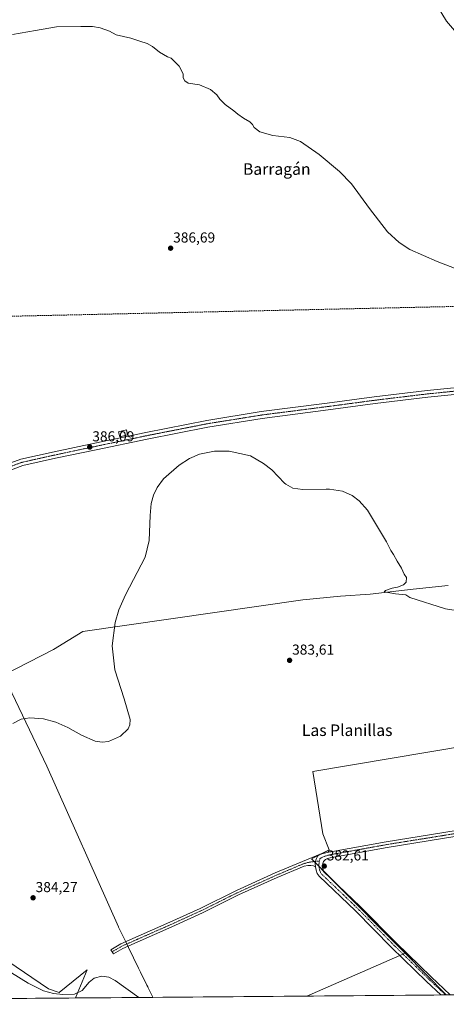
# Model space of a CAD drawing. Units: metres. Extents: x 556486 to 559932, y 4703216 to 4705557.
# Drawn here: x 556997 to 557293, y 4703216 to 4703899 of the extents above; entities that cross this region are included whole.
import ezdxf
from ezdxf.enums import TextEntityAlignment as Align

# ---------------------------------------------------------------- set-up
doc = ezdxf.new("R2010")
doc.units = ezdxf.units.M
doc.header["$MEASUREMENT"] = 0
doc.linetypes.add('TRAZO_Y_PUNTO', pattern=[1, 0.5, -0.25, 0, -0.25])
doc.linetypes.add('TRAZOSX2', pattern=[1.5, 1, -0.5])
for name, color, linetype, lineweight in [('Camino', 19, 'Continuous', 0), ('Camino Cxs', 19, 'Continuous', 0), ('Camino eje', 39, 'TRAZO_Y_PUNTO', 13), ('Carátula', 7, 'Continuous', 5), ('Comarca CxS', 133, 'Continuous', 0), ('Comunidad Autónoma CxS', 142, 'Continuous', 0), ('Conducción de hidrocarburos lineal', 6, 'TRAZOSX2', 0), ('Cultivos herbáceos CxS', 92, 'Continuous', 0), ('Cultivos leñosos', 92, 'Continuous', 0), ('Cultivos leñosos CxS', 92, 'Continuous', 0), ('Curva de nivel normal', 36, 'Continuous', 0), ('Edificación ligera', 1, 'Continuous', 0), ('Edificación ligera Cxs', 1, 'Continuous', 0), ('Matorral', 135, 'Continuous', 0), ('Matorral CxS', 135, 'Continuous', 0), ('Municipio', 9, 'Continuous', 13), ('Municipio CxS', 142, 'Continuous', 0), ('Pista no pavimentada', 254, 'Continuous', 13), ('Pista no pavimentada Cxs', 254, 'Continuous', 0), ('Pista pavimentada eje', 135, 'TRAZO_Y_PUNTO', 0), ('Provincia CxS', 1, 'Continuous', 0), ('Punto de cota en terreno', 7, 'Continuous', 0), ('Rótulo de punto de cota en terreno', 19, 'Continuous', 0), ('Texto cartográfico', 19, 'Continuous', 0)]:
    doc.layers.add(name, color=color, linetype=linetype, lineweight=lineweight)
doc.styles.add('Arial', font='txt', dxfattribs={"height": 0.2})

# ---------------------------------------------------------------- blocks, each defined once
blk = doc.blocks.new('*U163')
at = {"layer": 'Curva de nivel normal', "color": 36, "linetype": 'Continuous', "lineweight": 0}
blk.add_polyline3d([(556992.52, 4703410.53, 385), (556998.22, 4703413.38, 385), (557004.25, 4703414.43, 385), (557013.81, 4703413.65, 385), (557022.37, 4703411.29, 385), (557030.71, 4703407.67, 385), (557040.16, 4703402.35, 385), (557049.64, 4703398.19, 385), (557054.47, 4703397.62, 385), (557058.77, 4703398.06, 385), (557067.25, 4703401.7, 385), (557072.53, 4703406.68, 385), (557073.62, 4703409.51, 385), (557073.85, 4703413.18, 385), (557069.66, 4703427.52, 385), (557063.28, 4703447.72, 385), (557061.46, 4703464.4, 385), (557063.41, 4703480.6, 385), (557066.07, 4703489.34, 385), (557070.64, 4703499.78, 385), (557084.42, 4703525.89, 385), (557086.99, 4703537.48, 385), (557087.77, 4703554.7, 385), (557088.55, 4703563.02, 385), (557090.07, 4703568.95, 385), (557092.57, 4703574.22, 385), (557097.04, 4703580.1, 385), (557107.83, 4703589.68, 385), (557115.13, 4703594.32, 385), (557121.98, 4703597.25, 385), (557132.38, 4703599.35, 385), (557142.57, 4703599.3, 385), (557157.38, 4703596.03, 385), (557166.33, 4703590.92, 385), (557172.24, 4703586.46, 385), (557181.01, 4703577.19, 385), (557181.84, 4703576.45, 385), (557186.83, 4703573.7, 385), (557193.79, 4703572.85, 385), (557209.97, 4703573.06, 385), (557212.16, 4703572.97, 385), (557221.16, 4703571.56, 385), (557227.9, 4703568.66, 385), (557232.9, 4703564.91, 385), (557238.62, 4703558.49, 385), (557251.72, 4703536.44, 385), (557253.28, 4703533.75, 385), (557254.78, 4703530.47, 385), (557256.68, 4703527.78, 385), (557259.29, 4703523.06, 385), (557262.3, 4703518.16, 385), (557264.06, 4703514.16, 385), (557265.74, 4703511.68, 385), (557265.52, 4703508.51, 385), (557263.58, 4703506.58, 385), (557259.34, 4703505.07, 385), (557255.67, 4703504.42, 385), (557251.09, 4703502.69, 385), (557250.19, 4703501.69, 385), (557258.09, 4703500.31, 385), (557265.12, 4703499.78, 385), (557268, 4703497.88, 385), (557292.86, 4703490.05, 385), (557312.09, 4703487.09, 385)], dxfattribs=at)
blk = doc.blocks.new('5PATER')
at = {"layer": 'Carátula', "linetype": 'Continuous', "lineweight": 5}
h = blk.add_hatch(color=250, dxfattribs=at)
edge = h.paths.add_edge_path()
edge.add_ellipse((0, 0.01), major_axis=(-1.33, -1.34), ratio=0.999422, start_angle=0, end_angle=360)

msp = doc.modelspace()

# ---------------------------------------------------------------- linework, layer by layer
at = {"layer": 'Camino', "color": 19, "linetype": 'Continuous', "lineweight": 0}
for points in [[(557202.5, 4703311.1, 382.65), (557201.15, 4703311.8, 382.69), (557199.25, 4703312.01, 382.73), (557197.13, 4703311.9, 382.77), (557194.77, 4703311.55, 382.8), (557175.98, 4703303.6, 382.78), (557149.07, 4703291.55, 383.4), (557124.07, 4703279.09, 383.84), (557102.8, 4703269.43, 383.92), (557068.89, 4703254.45, 383.63), (557062.28, 4703250.58, 383.17), (557060.55, 4703253.55, 383.7), (557067.33, 4703257.51, 383.76), (557101.39, 4703272.57, 383.93), (557122.59, 4703282.2, 383.85), (557147.6, 4703294.66, 383.46), (557174.61, 4703306.76, 382.87), (557193.43, 4703314.72, 382.83), (557205.67, 4703319.88, 382.64)], [(557205.67, 4703319.88, 382.64), (557204.16, 4703318.58, 382.65), (557203.16, 4703316.72, 382.67), (557202.71, 4703315.56, 382.69), (557202.37, 4703313.09, 382.7), (557202.5, 4703311.1, 382.65)]]:
    msp.add_polyline3d(points, dxfattribs=at)
at = {"layer": 'Camino Cxs', "color": 19, "linetype": 'Continuous', "lineweight": 0}
msp.add_polyline3d([(557202.5, 4703311.1, 382.65), (557201.15, 4703311.8, 382.69), (557199.25, 4703312.01, 382.73), (557197.13, 4703311.9, 382.77), (557194.77, 4703311.55, 382.8), (557175.98, 4703303.6, 382.78), (557149.07, 4703291.55, 383.4), (557124.07, 4703279.09, 383.84), (557102.8, 4703269.43, 383.92), (557068.89, 4703254.45, 383.63), (557062.28, 4703250.58, 383.17), (557060.55, 4703253.55, 383.7), (557067.33, 4703257.51, 383.76), (557101.39, 4703272.57, 383.93), (557122.59, 4703282.2, 383.85), (557147.6, 4703294.66, 383.46), (557174.61, 4703306.76, 382.87), (557193.43, 4703314.72, 382.83), (557205.67, 4703319.88, 382.64), (557204.16, 4703318.58, 382.65), (557203.16, 4703316.72, 382.67), (557202.71, 4703315.56, 382.69), (557202.37, 4703313.09, 382.7), (557202.5, 4703311.1, 382.65)], close=True, dxfattribs=at)
at = {"layer": 'Camino eje', "color": 39, "linetype": 'TRAZO_Y_PUNTO', "lineweight": 13}
msp.add_polyline3d([(557205.17, 4703315.1, 382.62), (557198.13, 4703314.27, 382.76), (557194.1, 4703313.14, 382.84), (557175.3, 4703305.18, 382.83), (557161.84, 4703299.16, 383.22), (557148.34, 4703293.11, 383.47), (557135.83, 4703286.88, 383.68), (557123.33, 4703280.65, 383.86), (557102.1, 4703271, 383.93), (557085.14, 4703263.51, 383.94), (557068.11, 4703255.98, 383.7), (557064.72, 4703254, 383.68), (557061.42, 4703252.07, 383.44)], dxfattribs=at)
at = {"layer": 'Comarca CxS', "color": 133, "linetype": 'Continuous', "lineweight": 0}
msp.add_polyline3d([(559931.7, 4703244.01, 378.53), (556506.87, 4703215.67, 382.91), (556488.23, 4705528.81, 406.05), (559911.88, 4705557.16, 444.87), (559920.8, 4704515.65, 449.06), (559927.18, 4703771.67, 409.47), (559931.7, 4703244.01, 378.53)], close=True, dxfattribs=at)
msp.add_polyline3d([(559931.7, 4703244.01, 378.53), (556506.87, 4703215.67, 382.91), (556488.23, 4705528.81, 406.05), (559911.88, 4705557.16, 444.87), (559920.8, 4704515.65, 449.06), (559927.18, 4703771.67, 409.47), (559931.7, 4703244.01, 378.53)], close=True, dxfattribs=at)
at = {"layer": 'Comunidad Autónoma CxS', "color": 142, "linetype": 'Continuous', "lineweight": 0}
msp.add_polyline3d([(557089.63, 4703220.49, 380.92), (556506.87, 4703215.67, 382.91), (556488.23, 4705528.81, 406.05), (556841.07, 4705531.73, 420.45), (559911.88, 4705557.16, 444.87), (559931.7, 4703244.01, 378.53), (557089.63, 4703220.49, 380.92)], close=True, dxfattribs=at)
msp.add_polyline3d([(557089.63, 4703220.49, 380.92), (556506.87, 4703215.67, 382.91), (556488.23, 4705528.81, 406.05), (556841.07, 4705531.73, 420.45), (559911.88, 4705557.16, 444.87), (559931.7, 4703244.01, 378.53), (557089.63, 4703220.49, 380.92)], close=True, dxfattribs=at)
at = {"layer": 'Conducción de hidrocarburos lineal', "color": 6, "linetype": 'TRAZOSX2', "lineweight": 0}
msp.add_polyline3d([(556503.24, 4703665.6, 381.12), (556575.64, 4703677.66, 377.02), (556594.92, 4703686.22, 377.16), (556739.52, 4703688.45, 388.84), (556902.98, 4703691.01, 387.29), (557326.46, 4703700.35, 388.99), (557395.67, 4703645.35, 387.7), (557599.13, 4703488.02, 386.25), (557742.84, 4703387.76, 383.52), (557942.76, 4703227.55, 379.32)], dxfattribs=at)
at = {"layer": 'Cultivos herbáceos CxS', "color": 92, "linetype": 'Continuous', "lineweight": 0}
for points in [[(556911.91, 4703369.81, 385.5), (556963.74, 4703396.1, 385.05), (556950.52, 4703426.6, 385.41), (556985.97, 4703443.96, 385.29), (556985.9, 4703444.1, 385.29), (557020.69, 4703461.9, 385.52), (557040.97, 4703474.38, 385.46), (557193.85, 4703496.22, 384.07), (557219.89, 4703498.89, 384.51), (557240.48, 4703500.22, 384.73), (557270.37, 4703503.54, 385.19), (557294.62, 4703506.19, 385.14)], [(556985.9, 4703444.1, 385.29), (557020.69, 4703461.9, 385.52), (557040.97, 4703474.38, 385.46), (557193.85, 4703496.22, 384.07), (557219.89, 4703498.89, 384.51), (557240.48, 4703500.22, 384.73), (557270.37, 4703503.54, 385.19), (557294.62, 4703506.19, 385.14)], [(557307.92, 4703395.24, 384.66), (557200.59, 4703377.2, 383.03), (557207.54, 4703333.96, 382.64), (557211.95, 4703322.71, 382.6), (557199.67, 4703316.57, 382.7), (557264.66, 4703251.03, 381.87), (557264.66, 4703251.03, 381.87), (557196.45, 4703221.38, 382.89), (557036.01, 4703220.05, 379.25), (557044.06, 4703239.51, 382.21), (557024.57, 4703223.81, 380.25), (557017.19, 4703226.3, 380.58), (556960.63, 4703264.68, 381.7)], [(557307.92, 4703395.24, 384.66), (557200.59, 4703377.2, 383.03), (557207.54, 4703333.96, 382.64), (557211.95, 4703322.71, 382.6), (557206.82, 4703320.14, 382.63), (557204.81, 4703319.14, 382.65), (557199.67, 4703316.57, 382.7), (557201.55, 4703314.67, 382.73), (557202.46, 4703313.75, 382.71), (557204.96, 4703311.23, 382.6), (557208.08, 4703308.08, 382.55), (557212.68, 4703303.45, 382.48), (557264.66, 4703251.03, 381.87)], [(557036.01, 4703220.05, 379.25), (557044.06, 4703239.51, 382.21), (557024.57, 4703223.81, 380.25), (557017.19, 4703226.3, 380.58), (556960.63, 4703264.68, 381.7), (556932.69, 4703289.59, 383.03), (556922.52, 4703297.9, 382.67), (556916.83, 4703310.64, 384.61), (556916.87, 4703323.98, 385.06), (556911.91, 4703369.77, 385.5), (556911.91, 4703369.81, 385.5)], [(557264.66, 4703251.03, 381.87), (557263.32, 4703250.45, 381.86), (557261.12, 4703249.49, 381.84), (557196.45, 4703221.38, 382.89)], [(557196.45, 4703221.38, 382.89), (557036.01, 4703220.05, 379.25)]]:
    msp.add_polyline3d(points, dxfattribs=at)
at = {"layer": 'Cultivos leñosos', "color": 92, "linetype": 'Continuous', "lineweight": 0}
for points in [[(556911.91, 4703369.81, 385.5), (556963.74, 4703396.1, 385.05), (556950.52, 4703426.6, 385.41), (556985.97, 4703443.96, 385.29), (556985.9, 4703444.1, 385.29), (557020.69, 4703461.9, 385.52), (557040.97, 4703474.38, 385.46), (557193.85, 4703496.22, 384.07), (557219.89, 4703498.89, 384.51), (557240.48, 4703500.22, 384.73), (557270.37, 4703503.54, 385.19), (557294.62, 4703506.19, 385.14)], [(557307.92, 4703395.24, 384.66), (557200.59, 4703377.2, 383.03), (557207.54, 4703333.96, 382.64), (557211.95, 4703322.71, 382.6), (557206.82, 4703320.14, 382.63), (557204.81, 4703319.14, 382.65), (557199.67, 4703316.57, 382.7), (557201.55, 4703314.67, 382.73), (557202.46, 4703313.75, 382.71), (557204.96, 4703311.23, 382.6), (557208.08, 4703308.08, 382.55), (557212.68, 4703303.45, 382.48), (557264.66, 4703251.03, 381.87)], [(557264.66, 4703251.03, 381.87), (557263.32, 4703250.45, 381.86), (557261.12, 4703249.49, 381.84), (557196.45, 4703221.38, 382.89)], [(557264.66, 4703251.03, 381.87), (557293.27, 4703222.18, 381.45)], [(557264.66, 4703251.03, 381.87), (557293.27, 4703222.18, 381.45)], [(558252.05, 4703230.11, 377.13), (558250.79, 4703230.1, 377.26), (558248.67, 4703230.08, 377.51), (557707.09, 4703225.6, 384.3), (557704.9, 4703225.58, 384.32), (557702.7, 4703225.57, 384.33), (557554.08, 4703224.34, 381.14), (557544.19, 4703224.25, 380.94), (557534.05, 4703224.17, 380.82), (557295.95, 4703222.2, 381.37), (557293.27, 4703222.18, 381.45)], [(557293.27, 4703222.18, 381.45), (557292.74, 4703222.17, 381.46), (557289.52, 4703222.15, 381.49), (557196.45, 4703221.38, 382.89)]]:
    msp.add_polyline3d(points, dxfattribs=at)
at = {"layer": 'Cultivos leñosos CxS', "color": 92, "linetype": 'Continuous', "lineweight": 0}
for points in [[(557294.62, 4703506.19, 385.14), (557270.37, 4703503.54, 385.19), (557240.48, 4703500.22, 384.73), (557219.89, 4703498.89, 384.51), (557193.85, 4703496.22, 384.07), (557040.97, 4703474.38, 385.46), (557020.69, 4703461.9, 385.52), (556985.9, 4703444.1, 385.29)], [(558252.05, 4703230.11, 377.13), (557293.27, 4703222.18, 381.45), (557264.66, 4703251.03, 381.87), (557199.67, 4703316.57, 382.7), (557211.95, 4703322.71, 382.6), (557207.54, 4703333.96, 382.64), (557200.59, 4703377.2, 383.03), (557307.92, 4703395.24, 384.66)]]:
    msp.add_polyline3d(points, dxfattribs=at)
msp.add_polyline3d([(557293.27, 4703222.18, 381.45), (557196.45, 4703221.38, 382.89), (557264.66, 4703251.03, 381.87), (557293.27, 4703222.18, 381.45)], close=True, dxfattribs=at)
at = {"layer": 'Curva de nivel normal', "color": 36, "linetype": 'Continuous', "lineweight": 0}
for points in [[(557309.18, 4703722.37, 390), (557286.89, 4703730.82, 390), (557267.94, 4703739.25, 390), (557260.7, 4703744.08, 390), (557252.57, 4703751.43, 390), (557239.9, 4703767.59, 390), (557227.57, 4703784.85, 390), (557219.27, 4703793.32, 390), (557204.98, 4703805.15, 390), (557192.04, 4703814.25, 390), (557184.79, 4703816.85, 390), (557172.95, 4703818.28, 390), (557163.96, 4703820.96, 390), (557159.96, 4703823.9, 390), (557158.84, 4703826, 390), (557156.98, 4703827.74, 390), (557152.47, 4703830.33, 390), (557148.69, 4703833.04, 390), (557145.85, 4703835.48, 390), (557139.72, 4703839.83, 390), (557136.15, 4703843.58, 390), (557134.09, 4703846.63, 390), (557129.75, 4703850.29, 390), (557121.97, 4703853.51, 390), (557114.04, 4703854.62, 390), (557111.76, 4703856.14, 390), (557110.65, 4703858.23, 390), (557110.64, 4703860.84, 390), (557109.51, 4703863.38, 390), (557107.93, 4703866.52, 390), (557102.28, 4703871.88, 390), (557099.75, 4703872.95, 390), (557094.22, 4703876.09, 390), (557089.3, 4703880.17, 390), (557085.74, 4703882.18, 390), (557080.54, 4703883.72, 390), (557074.39, 4703885.84, 390), (557064.22, 4703888.09, 390), (557059.65, 4703890.75, 390), (557053, 4703893.12, 390), (557047.83, 4703893.92, 390), (557039.65, 4703893.94, 390), (557022.83, 4703893.81, 390), (557008.22, 4703891.13, 390), (556992.22, 4703888.5, 390)], [(557079.98, 4703220.41, 380), (557063.4, 4703232.08, 380), (557059.16, 4703234.43, 380), (557054.22, 4703235.3, 380), (557048.89, 4703233.71, 380), (557045.55, 4703231.12, 380), (557040.55, 4703225.36, 380), (557035.27, 4703222.7, 380), (557027.24, 4703222.47, 380), (557020.7, 4703223.22, 380), (557013.75, 4703224.94, 380), (557003.18, 4703230.35, 380), (556971.16, 4703249.99, 380)]]:
    msp.add_polyline3d(points, dxfattribs=at)
at = {"layer": 'Edificación ligera', "color": 1, "linetype": 'Continuous', "lineweight": 0}
msp.add_polyline3d([(557072.12, 4703610.67, 387.79), (557066.69, 4703609.36, 387.26), (557065.78, 4703612.77, 387.02), (557071.35, 4703614.09, 387.98), (557072.12, 4703610.67, 387.79)], dxfattribs=at)
at = {"layer": 'Edificación ligera Cxs', "color": 1, "linetype": 'Continuous', "lineweight": 0}
msp.add_polyline3d([(557072.12, 4703610.67, 387.79), (557066.69, 4703609.36, 387.26), (557065.78, 4703612.77, 387.02), (557071.35, 4703614.09, 387.98), (557072.12, 4703610.67, 387.79)], close=True, dxfattribs=at)
at = {"layer": 'Matorral', "color": 135, "linetype": 'Continuous', "lineweight": 0}
for points in [[(557036.01, 4703220.05, 379.25), (557044.06, 4703239.51, 382.21), (557024.57, 4703223.81, 380.25), (557017.19, 4703226.3, 380.58), (556960.63, 4703264.68, 381.7), (556932.69, 4703289.59, 383.03), (556922.52, 4703297.9, 382.67), (556916.83, 4703310.64, 384.61), (556916.87, 4703323.98, 385.06), (556911.91, 4703369.77, 385.5), (556911.91, 4703369.81, 385.5)], [(557036.01, 4703220.05, 379.25), (556924.43, 4703219.13, 369.13), (556916.84, 4703219.06, 369.72), (556914.66, 4703219.04, 369.8), (556914.44, 4703219.04, 369.8)]]:
    msp.add_polyline3d(points, dxfattribs=at)
at = {"layer": 'Matorral CxS', "color": 135, "linetype": 'Continuous', "lineweight": 0}
msp.add_polyline3d([(556960.63, 4703264.68, 381.7), (557017.19, 4703226.3, 380.58), (557024.57, 4703223.81, 380.25), (557044.06, 4703239.51, 382.21), (557036.01, 4703220.05, 379.25), (556914.44, 4703219.04, 369.8)], dxfattribs=at)
at = {"layer": 'Municipio', "color": 9, "linetype": 'Continuous', "lineweight": 13}
msp.add_polyline3d([(557089.63, 4703220.49, 380.92), (557089.61, 4703220.52, 380.93), (557086.39, 4703227.14, 381.57), (557086.05, 4703227.83, 381.63), (557085.45, 4703229.06, 381.82), (557081.1, 4703237.99, 383.19), (557079.74, 4703240.79, 383.25), (557072.83, 4703254.97, 383.65), (557070.91, 4703258.91, 383.85), (557070.19, 4703260.39, 383.83), (557068.57, 4703263.73, 383.81), (557065.92, 4703269.16, 383.87), (557065.81, 4703269.41, 383.87), (557015.97, 4703380.89, 384.81), (556984.52, 4703446.8, 385.4)], dxfattribs=at)
msp.add_polyline3d([(557089.63, 4703220.49, 380.92), (557089.61, 4703220.52, 380.93), (557086.39, 4703227.14, 381.57), (557086.05, 4703227.83, 381.63), (557085.45, 4703229.06, 381.82), (557081.1, 4703237.99, 383.19), (557079.74, 4703240.79, 383.25), (557072.83, 4703254.97, 383.65), (557070.91, 4703258.91, 383.85), (557070.19, 4703260.39, 383.83), (557068.57, 4703263.73, 383.81), (557065.92, 4703269.16, 383.87), (557065.81, 4703269.41, 383.87), (557015.97, 4703380.89, 384.81), (556984.52, 4703446.8, 385.4)], dxfattribs=at)
at = {"layer": 'Municipio CxS', "color": 142, "linetype": 'Continuous', "lineweight": 0}
for points in [[(556984.52, 4703446.8, 385.4), (557015.97, 4703380.89, 384.81), (557065.81, 4703269.41, 383.87), (557065.92, 4703269.16, 383.87), (557068.57, 4703263.73, 383.81), (557070.19, 4703260.39, 383.83), (557070.91, 4703258.91, 383.85), (557072.83, 4703254.97, 383.65), (557079.74, 4703240.79, 383.25), (557081.1, 4703237.99, 383.19), (557085.45, 4703229.06, 381.82), (557086.05, 4703227.83, 381.63), (557086.39, 4703227.14, 381.57), (557089.61, 4703220.52, 380.93), (557089.63, 4703220.49, 380.92), (557089.63, 4703220.49, 380.92), (556506.87, 4703215.67, 382.91)], [(556984.52, 4703446.79, 385.4), (557015.97, 4703380.89, 384.81), (557065.81, 4703269.41, 383.87), (557065.92, 4703269.16, 383.87), (557068.57, 4703263.73, 383.81), (557070.19, 4703260.39, 383.83), (557070.91, 4703258.91, 383.85), (557072.83, 4703254.97, 383.65), (557079.74, 4703240.79, 383.25), (557081.1, 4703237.99, 383.19), (557085.45, 4703229.06, 381.82), (557086.05, 4703227.83, 381.63), (557086.39, 4703227.14, 381.57), (557089.61, 4703220.52, 380.93), (557089.63, 4703220.49, 380.92), (557089.63, 4703220.49, 380.92), (556506.87, 4703215.67, 382.91)], [(559031.06, 4703236.56, 379.72), (557089.63, 4703220.49, 380.92), (557089.61, 4703220.52, 380.93), (557086.39, 4703227.14, 381.57), (557086.05, 4703227.83, 381.63), (557085.45, 4703229.06, 381.82), (557081.1, 4703237.99, 383.19), (557079.74, 4703240.79, 383.25), (557072.83, 4703254.97, 383.65), (557070.91, 4703258.91, 383.85), (557070.19, 4703260.39, 383.83), (557068.57, 4703263.73, 383.81), (557065.92, 4703269.16, 383.87), (557065.81, 4703269.41, 383.87), (557015.97, 4703380.89, 384.81), (556984.52, 4703446.8, 385.4)], [(559031.06, 4703236.56, 379.72), (557089.63, 4703220.49, 380.92), (557089.61, 4703220.52, 380.93), (557086.39, 4703227.14, 381.57), (557086.05, 4703227.83, 381.63), (557085.45, 4703229.06, 381.82), (557081.1, 4703237.99, 383.19), (557079.74, 4703240.79, 383.25), (557072.83, 4703254.97, 383.65), (557070.91, 4703258.91, 383.85), (557070.19, 4703260.39, 383.83), (557068.57, 4703263.73, 383.81), (557065.92, 4703269.16, 383.87), (557065.81, 4703269.41, 383.87), (557015.97, 4703380.89, 384.81), (556984.52, 4703446.79, 385.4)]]:
    msp.add_polyline3d(points, dxfattribs=at)
at = {"layer": 'Pista no pavimentada', "color": 254, "linetype": 'Continuous', "lineweight": 13}
for points in [[(557403.24, 4703773.71, 391.09), (557402.63, 4703774.82, 391.11), (557400.78, 4703777.3, 391.21), (557369.16, 4703812.39, 391.49), (557322.72, 4703863.86, 392.01), (557318.58, 4703868.53, 392.12), (557311.72, 4703876.28, 392.21), (557303.16, 4703886.33, 392.44), (557293.42, 4703897.61, 392.6), (557281.82, 4703916.73, 392.9), (557279.37, 4703923.61, 393.01), (557270.53, 4703945.4, 393.29), (557254.74, 4703987.22, 394.14), (557243.65, 4704019.3, 395.15), (557236.05, 4704039.09, 395.94), (557232.74, 4704047.43, 396.51), (557228.7, 4704058.38, 397.12), (557224.82, 4704067.66, 397.63), (557217.9, 4704077.26, 398.19), (557209.07, 4704087.56, 399.1)], [(556929.9, 4703558.81, 386.42), (556946.41, 4703568.88, 386.31), (556969.91, 4703582.11, 386.37), (556984.17, 4703588.68, 386.36), (556997.95, 4703593.86, 386.25), (557021.05, 4703599, 386.19), (557049.45, 4703604.99, 385.92), (557084.71, 4703612.37, 385.51), (557127.08, 4703620.71, 385.52), (557164.88, 4703626.78, 385.72), (557210.61, 4703632.63, 385.85), (557243.34, 4703637.01, 386.26), (557280.05, 4703641.44, 386.82), (557317.28, 4703645.15, 387.14), (557344.41, 4703646.91, 387.33), (557369.99, 4703649.19, 387.93), (557391.04, 4703651.5, 388.2), (557409.22, 4703655.08, 388.34), (557418.42, 4703657.48, 388.27), (557448.24, 4703665.62, 388.38), (557485.73, 4703673.76, 388.83)], [(557317.67, 4703640.46, 386.98), (557280.56, 4703636.76, 386.74), (557243.94, 4703632.35, 386.38), (557211.22, 4703627.96, 385.87), (557165.55, 4703622.12, 385.73), (557127.91, 4703616.08, 385.37), (557085.65, 4703607.76, 385.51), (557050.42, 4703600.38, 385.77), (557022.05, 4703594.4, 386.04), (556999.3, 4703589.34, 386.22), (556985.98, 4703584.34, 386.22)], [(557205.67, 4703319.88, 382.64), (557211.89, 4703321.32, 382.59), (557251.51, 4703328.46, 382.61), (557290.12, 4703334.66, 383.12), (557329.79, 4703341.18, 384.03), (557370.77, 4703347.92, 383.96), (557415.53, 4703354.88, 383.37), (557461.63, 4703362.3, 383.1), (557521.09, 4703372.26, 383.4), (557535.38, 4703374.68, 383.67), (557574.48, 4703381.28, 385.18), (557622.64, 4703387.85, 385.6), (557633.27, 4703389.12, 385.56), (557636.7, 4703390.79, 385.47), (557637.62, 4703391.53, 385.47), (557637.99, 4703392.43, 385.46), (557638.37, 4703393.54, 385.45)], [(557330.45, 4703337.15, 383.96), (557290.77, 4703330.62, 382.94), (557252.2, 4703324.43, 382.64), (557212.61, 4703317.3, 382.59), (557210.8, 4703316.75, 382.59), (557209.54, 4703316.09, 382.6), (557208.15, 4703314.73, 382.59), (557207.79, 4703314.05, 382.59), (557207.55, 4703313.31, 382.58), (557207.39, 4703312.2, 382.57), (557207.34, 4703311.16, 382.57), (557208.16, 4703307.76, 382.55), (557233.5, 4703283.57, 382.18), (557258.43, 4703258.31, 381.96), (557282.69, 4703234.67, 381.6), (557295.95, 4703222.2, 381.37)], [(557205.67, 4703319.88, 382.64), (557204.16, 4703318.58, 382.65), (557203.16, 4703316.72, 382.67), (557202.71, 4703315.56, 382.69), (557202.37, 4703313.09, 382.7), (557202.5, 4703311.1, 382.65)], [(557289.52, 4703222.15, 381.49), (557289.52, 4703222.15, 381.49), (557279.61, 4703231.46, 381.63), (557255.3, 4703255.16, 381.92), (557230.38, 4703280.41, 382.12), (557205.09, 4703304.55, 382.56), (557203.76, 4703306.41, 382.58), (557203.03, 4703308.72, 382.58), (557202.5, 4703311.1, 382.65)], [(557295.95, 4703222.2, 381.37), (557289.52, 4703222.15, 381.49)]]:
    msp.add_polyline3d(points, dxfattribs=at)
at = {"layer": 'Pista no pavimentada Cxs', "color": 254, "linetype": 'Continuous', "lineweight": 0}
for points in [[(557293.42, 4703897.61, 392.6), (557281.82, 4703916.73, 392.9)], [(556984.17, 4703588.68, 386.36), (556997.95, 4703593.86, 386.25), (557021.05, 4703599, 386.19), (557049.45, 4703604.99, 385.92), (557084.71, 4703612.37, 385.51), (557127.08, 4703620.71, 385.52), (557164.88, 4703626.78, 385.72), (557210.61, 4703632.63, 385.85), (557243.34, 4703637.01, 386.26), (557280.05, 4703641.44, 386.82), (557317.28, 4703645.15, 387.14)], [(557317.67, 4703640.46, 386.98), (557280.56, 4703636.76, 386.74), (557243.94, 4703632.35, 386.38), (557211.22, 4703627.96, 385.87), (557165.55, 4703622.12, 385.73), (557127.91, 4703616.08, 385.37), (557085.65, 4703607.76, 385.51), (557050.42, 4703600.38, 385.77), (557022.05, 4703594.4, 386.04), (556999.3, 4703589.34, 386.22), (556985.98, 4703584.34, 386.22)], [(557330.45, 4703337.15, 383.96), (557290.77, 4703330.62, 382.94), (557252.2, 4703324.43, 382.64), (557212.61, 4703317.3, 382.59), (557210.8, 4703316.75, 382.59), (557209.54, 4703316.09, 382.6), (557208.15, 4703314.73, 382.59), (557207.79, 4703314.05, 382.59), (557207.55, 4703313.31, 382.58), (557207.39, 4703312.2, 382.57), (557207.34, 4703311.16, 382.57), (557208.16, 4703307.76, 382.55), (557233.5, 4703283.57, 382.18), (557258.43, 4703258.31, 381.96), (557282.69, 4703234.67, 381.6), (557295.95, 4703222.2, 381.37), (557289.52, 4703222.15, 381.49), (557289.52, 4703222.15, 381.49), (557279.61, 4703231.46, 381.63), (557255.3, 4703255.16, 381.92), (557230.38, 4703280.41, 382.12), (557205.09, 4703304.55, 382.56), (557203.76, 4703306.41, 382.58), (557203.03, 4703308.72, 382.58), (557202.5, 4703311.1, 382.65), (557202.37, 4703313.09, 382.7), (557202.71, 4703315.56, 382.69), (557203.16, 4703316.72, 382.67), (557204.16, 4703318.58, 382.65), (557205.67, 4703319.88, 382.64), (557211.89, 4703321.32, 382.59), (557251.51, 4703328.46, 382.61), (557290.12, 4703334.66, 383.12), (557329.79, 4703341.18, 384.03)]]:
    msp.add_polyline3d(points, dxfattribs=at)
at = {"layer": 'Pista pavimentada eje', "color": 135, "linetype": 'TRAZO_Y_PUNTO', "lineweight": 0}
for points in [[(557317.48, 4703642.81, 387.05), (557280.31, 4703639.1, 386.82), (557261.95, 4703636.89, 386.54), (557243.64, 4703634.68, 386.36), (557227.28, 4703632.49, 386.22), (557210.92, 4703630.3, 385.89), (557165.22, 4703624.45, 385.77), (557146.4, 4703621.43, 385.55), (557127.5, 4703618.4, 385.54), (557085.18, 4703610.07, 385.54), (557067.55, 4703606.38, 385.63), (557049.94, 4703602.69, 385.92), (557021.55, 4703596.7, 386.13), (556998.63, 4703591.6, 386.24), (556991.74, 4703589.01, 386.39), (556985.08, 4703586.51, 386.32), (556970.98, 4703580.02, 386.32), (556947.61, 4703566.86, 386.33), (556943.8, 4703564.53, 386.41), (556926.99, 4703554.08, 386.44)], [(557642.74, 4703388.98, 385.43), (557637.03, 4703387.98, 385.5), (557633.51, 4703387.09, 385.57), (557628.22, 4703386.46, 385.63), (557622.9, 4703385.83, 385.61), (557574.79, 4703379.26, 385.19), (557555.24, 4703375.96, 384.35), (557535.38, 4703372.61, 383.63), (557528.24, 4703371.4, 383.48), (557521.43, 4703370.25, 383.36), (557461.97, 4703360.29, 383.1), (557438.9, 4703356.57, 383.14), (557415.85, 4703352.86, 383.36), (557371.09, 4703345.9, 383.96), (557350.6, 4703342.53, 384.02), (557310.29, 4703335.91, 383.53), (557290.45, 4703332.64, 383.04), (557251.86, 4703326.45, 382.63), (557232.05, 4703322.88, 382.58), (557212.25, 4703319.31, 382.58), (557209.67, 4703318.6, 382.59), (557207.29, 4703317.74, 382.61), (557205.59, 4703316.7, 382.62), (557205.17, 4703315.1, 382.62)], [(557205.17, 4703315.1, 382.62), (557204.91, 4703312.85, 382.62), (557204.98, 4703310.67, 382.59), (557205.57, 4703308.15, 382.57), (557206.63, 4703306.16, 382.54), (557231.94, 4703281.99, 382.18), (557256.87, 4703256.74, 381.96), (557269.02, 4703244.89, 381.8), (557281.15, 4703233.07, 381.66), (557286.11, 4703228.41, 381.62), (557292.74, 4703222.17, 381.46)]]:
    msp.add_polyline3d(points, dxfattribs=at)
at = {"layer": 'Provincia CxS', "color": 1, "linetype": 'Continuous', "lineweight": 0}
msp.add_polyline3d([(559931.7, 4703244.01, 378.53), (556506.87, 4703215.67, 382.91), (556488.23, 4705528.81, 406.05), (559911.88, 4705557.16, 444.87), (559931.7, 4703244.01, 378.53)], close=True, dxfattribs=at)
msp.add_polyline3d([(559931.7, 4703244.01, 378.53), (556506.87, 4703215.67, 382.91), (556488.23, 4705528.81, 406.05), (559911.88, 4705557.16, 444.87), (559931.7, 4703244.01, 378.53)], close=True, dxfattribs=at)

# ---------------------------------------------------------------- block references
at = {"layer": 'Curva de nivel normal', "color": 36, "linetype": 'Continuous', "lineweight": 0}
msp.add_blockref('*U163', (0, 0), dxfattribs=at)
at = {"layer": 'Punto de cota en terreno', "linetype": 'Continuous', "lineweight": 0}
for p in [(557101.97, 4703740.15, 386.69), (557045.86, 4703602.22, 386.09), (557184.53, 4703454.26, 383.61), (557208.58, 4703311.52, 382.61), (557006.53, 4703289.54, 384.27)]:
    msp.add_blockref('5PATER', p, dxfattribs=at)

# ---------------------------------------------------------------- texts
at = {"layer": 'Rótulo de punto de cota en terreno', "color": 19, "linetype": 'Continuous', "lineweight": 0, "style": 'Arial'}
for s, p in [('386,69', (557103.73, 4703741.91)), ('386,09', (557047.62, 4703603.98)), ('383,61', (557186.29, 4703456.02)), ('382,61', (557210.34, 4703313.28)), ('384,27', (557008.29, 4703291.3))]:
    msp.add_text(s, height=7, dxfattribs=at).set_placement(p, align=Align.BOTTOM_LEFT)
at = {"layer": 'Texto cartográfico', "color": 19, "linetype": 'Continuous', "lineweight": 0, "style": 'Arial'}
for s, p in [('Barragán', (557175.65, 4703795.05)), ('Las Planillas', (557224.5, 4703405.79))]:
    msp.add_text(s, height=8, dxfattribs=at).set_placement(p, align=Align.MIDDLE_CENTER)

doc.saveas('drawing.dxf')
